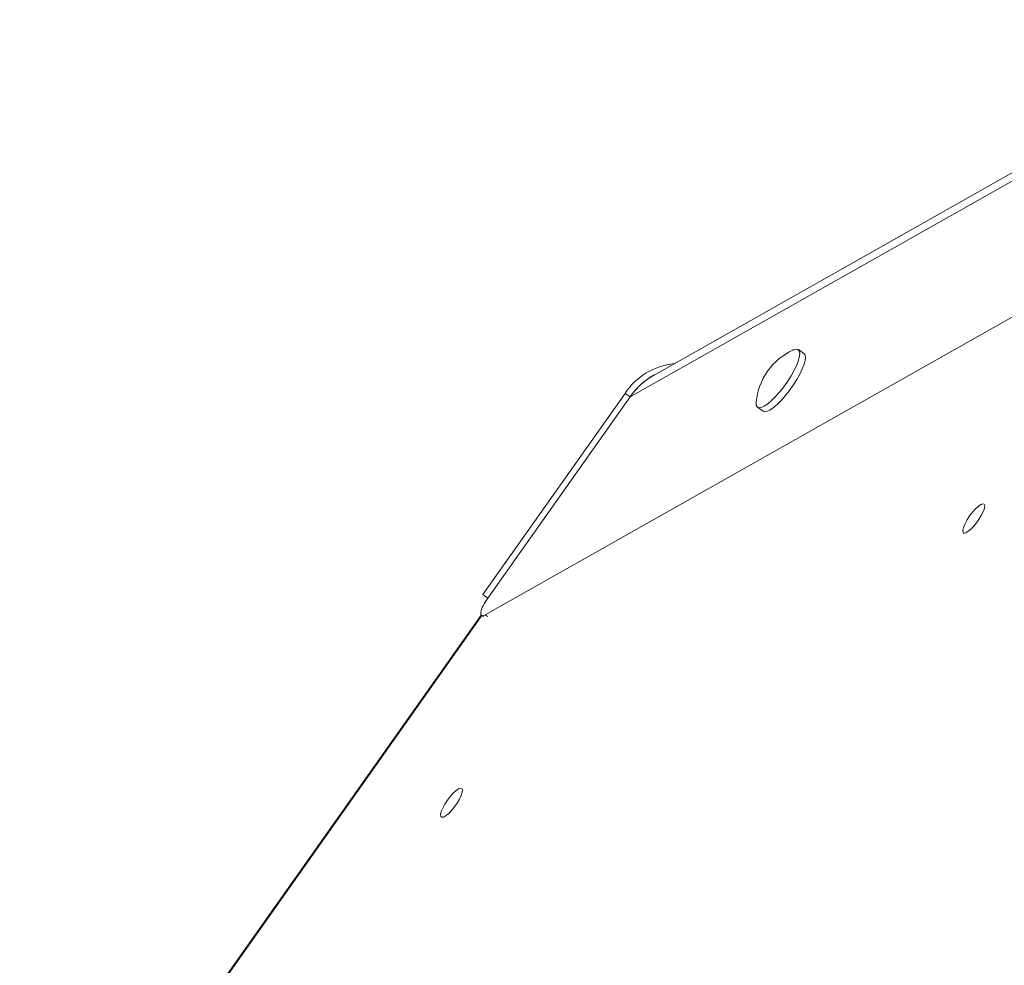
# Model space of a CAD drawing. Units: millimetres. Extents: x -1683 to 9895, y -1173 to 4264.
# Drawn here: x -498 to -219, y 3674 to 3942 of the extents above; entities that cross this region are included whole.
import ezdxf

# ---------------------------------------------------------------- set-up
doc = ezdxf.new("R2010")
doc.units = ezdxf.units.MM

msp = doc.modelspace()

# ---------------------------------------------------------------- linework, layer by layer
at = {"color": 7, "linetype": 'Continuous', "lineweight": 15}
for p, q in [((204, 4136.94), (-318.18, 3841.54)), ((-324.99, 3835.33), (202.93, 4133.97)), ((-365.97, 3773.57), (190.86, 4088.56)), ((-275.74, 3847.62), (-277.31, 3848.73)), ((-326.4, 3836.33), (-366.72, 3779.32)), ((-365.3, 3778.32), (-324.99, 3835.33)), ((-326.4, 3836.33), (-324.99, 3835.33)), ((-288.86, 3832.4), (-287.29, 3831.29)), ((-366.72, 3779.32), (-365.3, 3778.32)), ((-367.11, 3773.5), (-497.85, 3588.6)), ((-367.01, 3773.4), (-366.41, 3772.98))]:
    msp.add_line(p, q, dxfattribs=at)
at = {"color": 8, "linetype": 'Continuous', "lineweight": 15}
for p, q in [((-366.97, 3773.37), (-497.69, 3588.51)), ((-365.97, 3773.57), (-365.37, 3773.14))]:
    msp.add_line(p, q, dxfattribs=at)
at = {"color": 7, "linetype": 'Continuous', "lineweight": 15, "flags": 128}
for points in [[(-289.26, 3833.86), (-289.26, 3833.79), (-289.22, 3833), (-288.96, 3832.48), (-288.49, 3832.26), (-287.82, 3832.33), (-286.98, 3832.7), (-286, 3833.36), (-284.91, 3834.28), (-283.76, 3835.42), (-282.58, 3836.75), (-281.42, 3838.22), (-280.33, 3839.77), (-279.33, 3841.35), (-278.47, 3842.91), (-277.77, 3844.37), (-277.27, 3845.7), (-276.98, 3846.85), (-276.9, 3847.76), (-277.06, 3848.42), (-277.43, 3848.79), (-278, 3848.87), (-278.76, 3848.64), (-278.83, 3848.61)], [(-287.29, 3831.29), (-286.91, 3831.14), (-286.24, 3831.22), (-285.4, 3831.59), (-284.42, 3832.25), (-283.34, 3833.17), (-282.19, 3834.31), (-281.01, 3835.64), (-279.85, 3837.11), (-278.75, 3838.66), (-277.76, 3840.24), (-276.89, 3841.79), (-276.2, 3843.26), (-275.7, 3844.59), (-275.4, 3845.74), (-275.33, 3846.65), (-275.48, 3847.31), (-275.74, 3847.62)], [(-227.14, 3803.62), (-226.33, 3804.36), (-225.62, 3804.85), (-225.06, 3805.05), (-224.69, 3804.94), (-224.53, 3804.53), (-224.61, 3803.84), (-224.9, 3802.95), (-225.4, 3801.89), (-226.07, 3800.77), (-226.85, 3799.65), (-227.68, 3798.63), (-228.51, 3797.77), (-229.28, 3797.15), (-229.92, 3796.8), (-230.4, 3796.76), (-230.66, 3797.02), (-230.7, 3797.57), (-230.52, 3798.37), (-230.11, 3799.36), (-229.53, 3800.46), (-228.8, 3801.59), (-227.98, 3802.67), (-227.14, 3803.62)], [(-375.07, 3723.06), (-374.26, 3723.81), (-373.55, 3724.3), (-372.98, 3724.49), (-372.61, 3724.38), (-372.46, 3723.97), (-372.53, 3723.29), (-372.83, 3722.39), (-373.33, 3721.34), (-373.99, 3720.21), (-374.77, 3719.09), (-375.61, 3718.07), (-376.44, 3717.21), (-377.21, 3716.59), (-377.85, 3716.24), (-378.32, 3716.2), (-378.59, 3716.47), (-378.63, 3717.02), (-378.44, 3717.82), (-378.04, 3718.8), (-377.45, 3719.9), (-376.72, 3721.03), (-375.91, 3722.11), (-375.07, 3723.06)]]:
    msp.add_lwpolyline(points, dxfattribs=at)
at = {"color": 7, "linetype": 'Continuous', "lineweight": 15}
for centre, radius, start, end in [((-271.17, 3832.14), 18.17, 114.9182, 144.7356), ((-310.46, 3825.74), 19.14, 96.0285, 146.4092), ((-307.67, 3823.2), 21.15, 119.8145, 144.9763), ((-271.17, 3832.14), 18.17, 144.7356, 174.553)]:
    msp.add_arc(centre, radius, start, end, dxfattribs=at)
msp.add_ellipse((-364.13, 3777.49), major_axis=(2.89, 4.08), ratio=0.288675, start_param=1.570796, end_param=3.69106, dxfattribs=at)
msp.add_open_spline([(-324.99, 3835.33), (-324.38, 3836.13), (-323.16, 3837.73), (-320.95, 3839.71), (-319.27, 3840.99), (-318.3, 3841.46), (-318.18, 3841.52)], degree=3, knots=[0, 0, 0, 0, 0.319973, 0.637686, 0.955398, 1, 1, 1, 1], dxfattribs=at)

doc.saveas('drawing.dxf')
